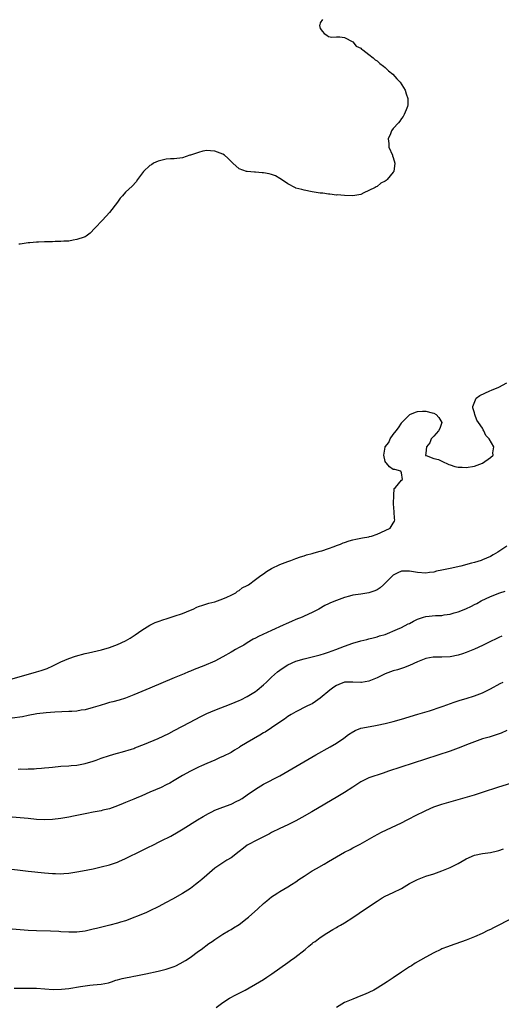
# Model space of a CAD drawing. Units: inches. Extents: x 2628000 to 2631000, y 1515000 to 1518000.
# Drawn here: x 2630379 to 2630498, y 1515783 to 1516026 of the extents above; entities that cross this region are included whole.
import ezdxf

# ---------------------------------------------------------------- set-up
doc = ezdxf.new("R2010")
doc.units = ezdxf.units.IN
doc.header["$MEASUREMENT"] = 0
doc.layers.add('LD26281515_10ft', color=93, linetype='Continuous')

msp = doc.modelspace()

# ---------------------------------------------------------------- linework, layer by layer
at = {"layer": 'LD26281515_10ft'}
for points, elevation in [([(2630453.54, 1516026.46), (2630453, 1516025.68), (2630452.88, 1516025.12), (2630452.83, 1516025), (2630453, 1516024.28), (2630453.51, 1516023.51), (2630453.96, 1516023), (2630454.62, 1516022.62), (2630455, 1516022.26), (2630455.87, 1516022.13), (2630457, 1516022.21), (2630457.81, 1516022.19), (2630459, 1516022.02), (2630461, 1516020.97), (2630461.88, 1516019.88), (2630463, 1516019.41), (2630463.19, 1516019.19), (2630463.47, 1516019), (2630465, 1516017.85), (2630466.06, 1516017), (2630466.56, 1516016.56), (2630467, 1516016.26), (2630467.66, 1516015.66), (2630468.58, 1516015), (2630469, 1516014.63), (2630469.83, 1516013.83), (2630470.86, 1516013), (2630471.86, 1516011.86), (2630472.66, 1516011), (2630473.9, 1516009), (2630474.14, 1516008.14), (2630474.58, 1516007), (2630474.58, 1516005.42), (2630474.54, 1516005), (2630474.17, 1516004.17), (2630473.71, 1516003), (2630473.43, 1516002.57), (2630473, 1516002.03), (2630472.61, 1516001.39), (2630472.28, 1516001), (2630471, 1515999.58), (2630470.57, 1515999), (2630470.29, 1515998.29), (2630469.72, 1515997), (2630469.87, 1515995.87), (2630469.92, 1515995), (2630470.8, 1515993), (2630470.84, 1515992.84), (2630471, 1515992.44), (2630471.42, 1515991), (2630471.14, 1515989), (2630471, 1515988.78), (2630469.49, 1515987), (2630469.21, 1515986.79), (2630469, 1515986.55), (2630467.93, 1515986.07), (2630467, 1515985.27), (2630466.8, 1515985.2), (2630466.51, 1515985), (2630465, 1515984.29), (2630463.72, 1515983.72), (2630463, 1515983.33), (2630461, 1515982.99), (2630459, 1515983.02), (2630457.18, 1515983.18), (2630457, 1515983.16), (2630455.36, 1515983.36), (2630455, 1515983.38), (2630453.59, 1515983.59), (2630453, 1515983.66), (2630451, 1515983.98), (2630449, 1515984.34), (2630448.49, 1515984.49), (2630447, 1515984.86), (2630446.92, 1515984.92), (2630445, 1515985.89), (2630443.19, 1515987.19), (2630443, 1515987.24), (2630441.93, 1515987.93), (2630441, 1515988.22), (2630440.38, 1515988.38), (2630439, 1515988.65), (2630438.66, 1515988.66), (2630437, 1515988.8), (2630436.79, 1515988.79), (2630434.96, 1515988.96), (2630434.84, 1515989), (2630433, 1515989.64), (2630431.43, 1515991), (2630431, 1515991.47), (2630430.23, 1515992.23), (2630429.36, 1515993), (2630429, 1515993.23), (2630427, 1515993.96), (2630425.91, 1515994.09), (2630425, 1515994.12), (2630424.05, 1515993.95), (2630423, 1515993.69), (2630421, 1515993.04), (2630420.81, 1515993), (2630419, 1515992.38), (2630417, 1515992.13), (2630416.1, 1515992.1), (2630415, 1515991.98), (2630413.69, 1515991.69), (2630413, 1515991.51), (2630411.88, 1515991), (2630411.35, 1515990.65), (2630411, 1515990.45), (2630409.4, 1515989), (2630407.93, 1515987), (2630407.58, 1515986.42), (2630406.61, 1515985.39), (2630405, 1515983.86), (2630404.21, 1515983), (2630403.64, 1515982.36), (2630403, 1515981.4), (2630401, 1515978.82), (2630399.28, 1515977), (2630397.44, 1515975), (2630396.24, 1515973.76), (2630395.28, 1515973), (2630395, 1515972.85), (2630394.8, 1515972.8), (2630393, 1515972.15), (2630392.06, 1515972.06), (2630391, 1515971.82), (2630389.79, 1515971.79), (2630389, 1515971.69), (2630387.67, 1515971.67), (2630387, 1515971.63), (2630385, 1515971.58), (2630383.51, 1515971.5), (2630383, 1515971.51), (2630381.35, 1515971.35), (2630381, 1515971.35), (2630379, 1515971.06), (2630378.69, 1515971)], 8050), ([(2630377, 1515863.76), (2630383, 1515865.47), (2630384.16, 1515865.84), (2630385.63, 1515866.37), (2630387.02, 1515866.98), (2630389, 1515867.94), (2630391, 1515868.82), (2630392.61, 1515869.39), (2630395, 1515870.01), (2630395.82, 1515870.18), (2630399.04, 1515870.96), (2630401, 1515871.55), (2630403, 1515872.29), (2630405, 1515873.2), (2630406.15, 1515873.85), (2630407.37, 1515874.63), (2630409, 1515875.79), (2630410.96, 1515877.04), (2630412.3, 1515877.7), (2630413, 1515877.97), (2630414.42, 1515878.42), (2630415, 1515878.62), (2630417, 1515879.21), (2630419, 1515879.9), (2630421, 1515880.73), (2630421.62, 1515881), (2630422.54, 1515881.46), (2630423, 1515881.61), (2630424, 1515882), (2630425.55, 1515882.45), (2630427, 1515882.82), (2630427.65, 1515883), (2630429, 1515883.52), (2630429.93, 1515883.93), (2630431, 1515884.43), (2630432.17, 1515885), (2630432.61, 1515885.39), (2630433, 1515885.58), (2630433.77, 1515886.23), (2630435, 1515886.83), (2630435.1, 1515886.9), (2630435.28, 1515887), (2630437, 1515888.26), (2630438.05, 1515889), (2630438.56, 1515889.44), (2630439, 1515889.68), (2630439.71, 1515890.29), (2630441, 1515891.03), (2630443, 1515892.02), (2630445, 1515892.76), (2630445.75, 1515893), (2630447, 1515893.47), (2630448.13, 1515893.87), (2630449, 1515894.12), (2630449.63, 1515894.37), (2630451, 1515894.69), (2630451.22, 1515894.78), (2630452.1, 1515895), (2630453, 1515895.29), (2630453.39, 1515895.39), (2630455, 1515895.98), (2630456.4, 1515896.4), (2630457, 1515896.65), (2630458.02, 1515897), (2630458.68, 1515897.32), (2630459, 1515897.39), (2630460.15, 1515897.85), (2630461, 1515898.05), (2630461.75, 1515898.25), (2630463.44, 1515898.56), (2630465, 1515898.82), (2630465.13, 1515898.87), (2630465.63, 1515899), (2630467, 1515899.51), (2630467.89, 1515899.89), (2630470.2, 1515901), (2630471, 1515902.23), (2630471.28, 1515902.72), (2630471.38, 1515903), (2630471.34, 1515903.34), (2630471.23, 1515905), (2630471.03, 1515907), (2630471.05, 1515907.05), (2630471.1, 1515909), (2630471.25, 1515910.75), (2630471.57, 1515911), (2630473, 1515912.81), (2630473.27, 1515913), (2630473, 1515914.65), (2630472.82, 1515915), (2630471.41, 1515915.41), (2630471, 1515915.44), (2630470.08, 1515916.08), (2630469.3, 1515917), (2630469.15, 1515917.15), (2630469, 1515917.45), (2630468.67, 1515919), (2630468.98, 1515920.98), (2630469, 1515921.03), (2630469.91, 1515922.09), (2630470.25, 1515923), (2630471, 1515924.09), (2630471.69, 1515925), (2630472.31, 1515925.69), (2630473, 1515926.88), (2630473.06, 1515926.94), (2630473.1, 1515927), (2630475, 1515928.96), (2630475.07, 1515929), (2630476.45, 1515929.55), (2630477, 1515929.72), (2630478.19, 1515929.81), (2630479, 1515929.85), (2630480.59, 1515929.41), (2630481, 1515929.31), (2630481.6, 1515929), (2630482.23, 1515928.23), (2630483.01, 1515927.01), (2630482.45, 1515925.55), (2630482.16, 1515925), (2630481, 1515923.68), (2630480.3, 1515923), (2630480, 1515922), (2630479.16, 1515921), (2630479, 1515919.43), (2630478.91, 1515918.91), (2630479, 1515918.89), (2630479.09, 1515918.91), (2630481, 1515918.14), (2630482.12, 1515917.88), (2630483, 1515917.49), (2630484.66, 1515916.66), (2630485, 1515916.59), (2630486.21, 1515916.21), (2630487, 1515916.02), (2630488.01, 1515916.01), (2630489, 1515915.92), (2630491, 1515916.28), (2630493, 1515917.03), (2630495, 1515918.42), (2630495.65, 1515919), (2630495.56, 1515919.56), (2630495.8, 1515921), (2630494.66, 1515923), (2630493.83, 1515923.83), (2630493.33, 1515925), (2630493.2, 1515925.2), (2630493, 1515925.6), (2630491.99, 1515927), (2630491.63, 1515927.63), (2630491.07, 1515929), (2630491, 1515929.38), (2630490.63, 1515930.63), (2630490.61, 1515931), (2630491.45, 1515933), (2630492.33, 1515933.67), (2630494.82, 1515934.82), (2630495.18, 1515935), (2630497, 1515935.76), (2630499, 1515936.83)], 8060), ([(2630499, 1515896.54), (2630496.8, 1515895), (2630495.66, 1515894.34), (2630495, 1515893.99), (2630493, 1515893.11), (2630492.69, 1515893), (2630491, 1515892.49), (2630490.3, 1515892.3), (2630487.62, 1515891.62), (2630485.01, 1515891.01), (2630483.35, 1515890.65), (2630483, 1515890.56), (2630481.69, 1515890.31), (2630481, 1515890.14), (2630479.97, 1515890.03), (2630479, 1515889.89), (2630477, 1515889.99), (2630475, 1515890.31), (2630473.67, 1515890.33), (2630473, 1515890.31), (2630472.08, 1515889.92), (2630471, 1515889.35), (2630470.61, 1515889), (2630469, 1515887.36), (2630468.59, 1515887), (2630467.76, 1515886.24), (2630467, 1515885.72), (2630466.49, 1515885.51), (2630465, 1515884.99), (2630463, 1515884.71), (2630461, 1515884.39), (2630460.19, 1515884.19), (2630459, 1515883.87), (2630457, 1515883.15), (2630455.5, 1515882.5), (2630455, 1515882.26), (2630454.16, 1515881.84), (2630452.62, 1515881), (2630451, 1515880.15), (2630449, 1515879.21), (2630448.52, 1515879), (2630447, 1515878.39), (2630445.91, 1515877.91), (2630444.62, 1515877.38), (2630443.84, 1515877), (2630441, 1515875.75), (2630437.77, 1515874.23), (2630437, 1515873.79), (2630436.47, 1515873.53), (2630435, 1515872.63), (2630434.12, 1515872.12), (2630433, 1515871.49), (2630432.09, 1515871), (2630431.4, 1515870.6), (2630431, 1515870.36), (2630429, 1515869.18), (2630427, 1515868.14), (2630424.27, 1515867), (2630421.92, 1515866.08), (2630421, 1515865.67), (2630420.52, 1515865.48), (2630419.43, 1515865), (2630417, 1515864.02), (2630411, 1515861.47), (2630407, 1515859.8), (2630405, 1515859.04), (2630403.45, 1515858.55), (2630401.88, 1515858.12), (2630401, 1515857.91), (2630400.3, 1515857.7), (2630398.76, 1515857.24), (2630397, 1515856.67), (2630395, 1515856.15), (2630394.01, 1515856.01), (2630393, 1515855.84), (2630391.76, 1515855.76), (2630391, 1515855.69), (2630387.53, 1515855.53), (2630385.38, 1515855.38), (2630383.11, 1515855.11), (2630381, 1515854.72), (2630379.57, 1515854.43), (2630377, 1515854.06)], 8070), ([(2630378.48, 1515841.52), (2630379, 1515841.54), (2630380.47, 1515841.53), (2630381, 1515841.57), (2630382.41, 1515841.59), (2630383, 1515841.65), (2630384.29, 1515841.71), (2630385, 1515841.81), (2630386.1, 1515841.9), (2630387, 1515842.02), (2630389, 1515842.21), (2630391, 1515842.35), (2630391.58, 1515842.42), (2630393, 1515842.51), (2630393.4, 1515842.6), (2630395, 1515842.86), (2630397, 1515843.48), (2630397.73, 1515843.73), (2630399, 1515844.21), (2630401, 1515844.87), (2630402.68, 1515845.32), (2630403, 1515845.42), (2630404.26, 1515845.74), (2630406.42, 1515846.42), (2630407, 1515846.61), (2630407.27, 1515846.73), (2630409.65, 1515847.65), (2630413, 1515849.1), (2630415.68, 1515850.32), (2630417.01, 1515851), (2630419, 1515852.08), (2630420.79, 1515853), (2630423.55, 1515854.45), (2630425, 1515855.2), (2630427, 1515856.08), (2630431, 1515857.6), (2630433, 1515858.42), (2630433.39, 1515858.61), (2630435, 1515859.41), (2630437, 1515860.69), (2630437.4, 1515861), (2630439, 1515862.31), (2630439.76, 1515863), (2630441, 1515864.18), (2630442.49, 1515865.51), (2630443, 1515865.91), (2630444.59, 1515867), (2630445, 1515867.24), (2630447, 1515868.13), (2630449, 1515868.74), (2630451, 1515869.21), (2630453, 1515869.73), (2630454.06, 1515870.06), (2630455, 1515870.36), (2630456.85, 1515871), (2630459, 1515871.86), (2630461, 1515872.56), (2630463, 1515873.12), (2630464.49, 1515873.51), (2630465, 1515873.62), (2630466.07, 1515873.93), (2630467, 1515874.13), (2630467.64, 1515874.36), (2630469, 1515874.75), (2630472.02, 1515876.02), (2630473, 1515876.49), (2630474.67, 1515877.33), (2630475, 1515877.47), (2630475.98, 1515878.02), (2630477, 1515878.49), (2630478.43, 1515879), (2630479, 1515879.18), (2630481.44, 1515879.44), (2630483, 1515879.44), (2630483.55, 1515879.55), (2630485, 1515879.7), (2630486.04, 1515880.05), (2630487, 1515880.3), (2630488.92, 1515881.08), (2630490.28, 1515881.72), (2630491, 1515882.12), (2630491.59, 1515882.41), (2630492.66, 1515883), (2630495, 1515884.06), (2630497.31, 1515885), (2630498.58, 1515885.42)], 8080), ([(2630497.73, 1515874.27), (2630497, 1515873.98), (2630496.38, 1515873.62), (2630494.99, 1515873), (2630493, 1515872), (2630491, 1515871.1), (2630489, 1515870.28), (2630488.06, 1515869.94), (2630487, 1515869.62), (2630485, 1515869.2), (2630483, 1515869.12), (2630482.87, 1515869.13), (2630480.86, 1515869.14), (2630479, 1515868.82), (2630477, 1515868), (2630475, 1515867.09), (2630473.51, 1515866.49), (2630473, 1515866.34), (2630472.01, 1515865.99), (2630471, 1515865.72), (2630469, 1515865.01), (2630467, 1515864.06), (2630465, 1515863.19), (2630463.14, 1515862.86), (2630463, 1515862.85), (2630461, 1515862.97), (2630459, 1515862.92), (2630457.59, 1515862.41), (2630457, 1515862.13), (2630456.32, 1515861.69), (2630455.37, 1515861), (2630453.01, 1515858.99), (2630451.85, 1515858.15), (2630451, 1515857.64), (2630450.58, 1515857.42), (2630449.67, 1515857), (2630447, 1515855.68), (2630445.83, 1515855), (2630445, 1515854.49), (2630444.14, 1515853.86), (2630443, 1515853.12), (2630441, 1515851.73), (2630439.37, 1515850.63), (2630439, 1515850.43), (2630438.12, 1515849.88), (2630436.55, 1515849), (2630435, 1515848.09), (2630433.2, 1515847), (2630433, 1515846.86), (2630431.83, 1515846.17), (2630431, 1515845.63), (2630429, 1515844.63), (2630428.34, 1515844.34), (2630427, 1515843.73), (2630425, 1515842.88), (2630423.7, 1515842.3), (2630423, 1515842.01), (2630421, 1515841.04), (2630419, 1515839.89), (2630417, 1515838.66), (2630415.93, 1515838.07), (2630415, 1515837.59), (2630413.73, 1515837), (2630411, 1515835.83), (2630409, 1515834.93), (2630407.63, 1515834.37), (2630407, 1515834.06), (2630406.21, 1515833.79), (2630405, 1515833.24), (2630404.37, 1515833), (2630403, 1515832.43), (2630401, 1515831.73), (2630399.35, 1515831.35), (2630399, 1515831.25), (2630397, 1515830.87), (2630395.45, 1515830.55), (2630395, 1515830.48), (2630393.79, 1515830.21), (2630393, 1515830.06), (2630392.13, 1515829.87), (2630391, 1515829.65), (2630389, 1515829.28), (2630387, 1515829.04), (2630385, 1515829), (2630383, 1515829.1), (2630381, 1515829.28), (2630377, 1515829.66)], 8090), ([(2630375, 1515817.03), (2630381, 1515816.34), (2630385, 1515815.91), (2630387, 1515815.74), (2630387.74, 1515815.74), (2630389, 1515815.7), (2630389.78, 1515815.78), (2630391, 1515815.87), (2630393, 1515816.16), (2630394.39, 1515816.39), (2630397, 1515816.9), (2630399, 1515817.36), (2630401, 1515817.9), (2630403, 1515818.55), (2630403.32, 1515818.68), (2630405, 1515819.41), (2630409, 1515821.42), (2630411, 1515822.39), (2630411.39, 1515822.61), (2630413.79, 1515823.79), (2630416.13, 1515825), (2630417.98, 1515826.02), (2630419.23, 1515826.77), (2630422.74, 1515829), (2630424.15, 1515829.85), (2630425.43, 1515830.57), (2630426.28, 1515831), (2630427, 1515831.35), (2630429, 1515832.15), (2630431, 1515832.88), (2630432.44, 1515833.56), (2630433, 1515833.85), (2630433.71, 1515834.29), (2630435, 1515835.17), (2630437, 1515836.58), (2630439, 1515837.78), (2630443, 1515839.87), (2630445, 1515840.98), (2630451.94, 1515845), (2630455.42, 1515847), (2630457, 1515847.93), (2630458.84, 1515849.16), (2630459.99, 1515850.01), (2630461, 1515850.71), (2630461.19, 1515850.81), (2630461.6, 1515851), (2630463, 1515851.58), (2630466.2, 1515852.2), (2630467, 1515852.32), (2630469, 1515852.77), (2630471, 1515853.28), (2630473, 1515853.84), (2630477.03, 1515855.03), (2630479.89, 1515855.89), (2630482.84, 1515856.84), (2630483.31, 1515857), (2630486, 1515858), (2630487.49, 1515858.51), (2630489, 1515858.96), (2630491, 1515859.6), (2630493, 1515860.36), (2630495, 1515861.3), (2630497.37, 1515862.63), (2630498.07, 1515863)], 8100), ([(2630499, 1515851.03), (2630497.61, 1515850.39), (2630496.15, 1515849.85), (2630494.61, 1515849.39), (2630493, 1515848.94), (2630491, 1515848.24), (2630489.72, 1515847.72), (2630487, 1515846.64), (2630485, 1515845.95), (2630475.89, 1515843), (2630469.83, 1515841), (2630468.54, 1515840.54), (2630465, 1515839.34), (2630464.28, 1515839), (2630463, 1515838.33), (2630460.99, 1515837.01), (2630459, 1515835.74), (2630457.29, 1515834.71), (2630450.94, 1515831), (2630448.46, 1515829.54), (2630447, 1515828.73), (2630445, 1515827.75), (2630443, 1515826.84), (2630441, 1515825.83), (2630440.46, 1515825.54), (2630439, 1515824.78), (2630437, 1515823.79), (2630435.47, 1515823), (2630435, 1515822.7), (2630434.03, 1515821.97), (2630433, 1515821.17), (2630431, 1515819.64), (2630429.94, 1515819), (2630429, 1515818.4), (2630427, 1515817.04), (2630425, 1515815.33), (2630423.76, 1515814.24), (2630423, 1515813.59), (2630422.26, 1515813), (2630421, 1515812.07), (2630419, 1515810.81), (2630416.57, 1515809.43), (2630415, 1515808.58), (2630413, 1515807.52), (2630411, 1515806.52), (2630409.95, 1515806.05), (2630405, 1515804.1), (2630403.72, 1515803.72), (2630403, 1515803.47), (2630401.13, 1515803), (2630397.81, 1515802.19), (2630397, 1515801.98), (2630395, 1515801.53), (2630393, 1515801.28), (2630391, 1515801.27), (2630389, 1515801.39), (2630388.57, 1515801.43), (2630386.47, 1515801.53), (2630383, 1515801.57), (2630381, 1515801.67), (2630379, 1515801.82), (2630373, 1515802.34)], 8110), ([(2630377.48, 1515787.48), (2630381.49, 1515787.49), (2630383, 1515787.44), (2630387.15, 1515787.15), (2630389.19, 1515787.19), (2630391, 1515787.39), (2630393.87, 1515787.87), (2630396.19, 1515788.19), (2630397, 1515788.24), (2630399, 1515788.43), (2630400.79, 1515788.79), (2630401.49, 1515789), (2630402.6, 1515789.4), (2630403, 1515789.48), (2630404.18, 1515789.82), (2630405, 1515790.01), (2630406.28, 1515790.28), (2630407, 1515790.42), (2630407.5, 1515790.5), (2630409.96, 1515791), (2630413, 1515791.66), (2630415, 1515792.17), (2630417, 1515792.83), (2630417.4, 1515793), (2630418.49, 1515793.51), (2630419.75, 1515794.25), (2630420.92, 1515795), (2630423, 1515796.56), (2630423.63, 1515797), (2630425.55, 1515798.45), (2630426.38, 1515799), (2630427, 1515799.44), (2630429, 1515800.78), (2630430.36, 1515801.64), (2630431, 1515801.97), (2630431.62, 1515802.38), (2630433, 1515803.2), (2630435, 1515804.73), (2630435.32, 1515805), (2630437.57, 1515807), (2630439, 1515808.33), (2630439.79, 1515809), (2630441, 1515809.99), (2630441.59, 1515810.41), (2630442.5, 1515811), (2630443, 1515811.31), (2630445, 1515812.45), (2630445.88, 1515813), (2630447, 1515813.72), (2630447.73, 1515814.27), (2630449, 1515815.12), (2630451, 1515816.37), (2630452.06, 1515817), (2630453.96, 1515818.04), (2630455, 1515818.69), (2630457, 1515819.88), (2630459, 1515821.03), (2630460.34, 1515821.66), (2630461, 1515822.07), (2630462.82, 1515823), (2630466.28, 1515825), (2630468.09, 1515825.91), (2630473, 1515828.23), (2630474.4, 1515829), (2630477, 1515830.33), (2630478.37, 1515831), (2630479, 1515831.3), (2630481, 1515832.16), (2630483, 1515832.87), (2630487, 1515834), (2630491, 1515835.2), (2630493, 1515835.82), (2630497, 1515837.1), (2630499.97, 1515838.03)], 8120), ([(2630427.35, 1515782.65), (2630429, 1515783.89), (2630430.65, 1515785), (2630432.18, 1515785.82), (2630434.46, 1515787), (2630438.05, 1515789), (2630439, 1515789.61), (2630439.86, 1515790.14), (2630441.08, 1515791), (2630443, 1515792.4), (2630445, 1515793.8), (2630445.69, 1515794.31), (2630446.73, 1515795), (2630449.24, 1515797), (2630450.16, 1515797.84), (2630451, 1515798.47), (2630451.28, 1515798.72), (2630451.7, 1515799), (2630453, 1515799.92), (2630454.65, 1515801), (2630456.1, 1515801.9), (2630457, 1515802.4), (2630457.36, 1515802.64), (2630458, 1515803), (2630459, 1515803.59), (2630461, 1515804.89), (2630464.13, 1515807), (2630467, 1515808.96), (2630468.25, 1515809.75), (2630469, 1515810.16), (2630471, 1515811.04), (2630473, 1515812.02), (2630475, 1515813.25), (2630476.13, 1515813.87), (2630477, 1515814.3), (2630479, 1515815.05), (2630481, 1515815.69), (2630483, 1515816.38), (2630485, 1515817.21), (2630486.2, 1515817.8), (2630487, 1515818.23), (2630489, 1515819.4), (2630491, 1515820.25), (2630493, 1515820.67), (2630495, 1515820.95), (2630496.67, 1515821.33), (2630497, 1515821.42), (2630498.17, 1515821.83)], 8130), ([(2630500.97, 1515805.03), (2630497, 1515802.98), (2630495.67, 1515802.33), (2630495, 1515801.96), (2630494.33, 1515801.67), (2630492.93, 1515800.93), (2630491, 1515800.08), (2630489, 1515799.26), (2630485, 1515797.89), (2630484.38, 1515797.62), (2630483, 1515797.13), (2630482.72, 1515797), (2630481, 1515796.17), (2630479, 1515795.08), (2630476.41, 1515793.59), (2630475.45, 1515793), (2630475, 1515792.72), (2630473, 1515791.36), (2630471, 1515789.98), (2630469.53, 1515789), (2630467, 1515787.46), (2630466.19, 1515787), (2630465, 1515786.41), (2630464.03, 1515785.97), (2630463, 1515785.54), (2630461, 1515784.75), (2630459, 1515783.88), (2630457, 1515782.72)], 8140)]:
    msp.add_lwpolyline(points, dxfattribs=dict(at, elevation=elevation))

doc.saveas('drawing.dxf')
